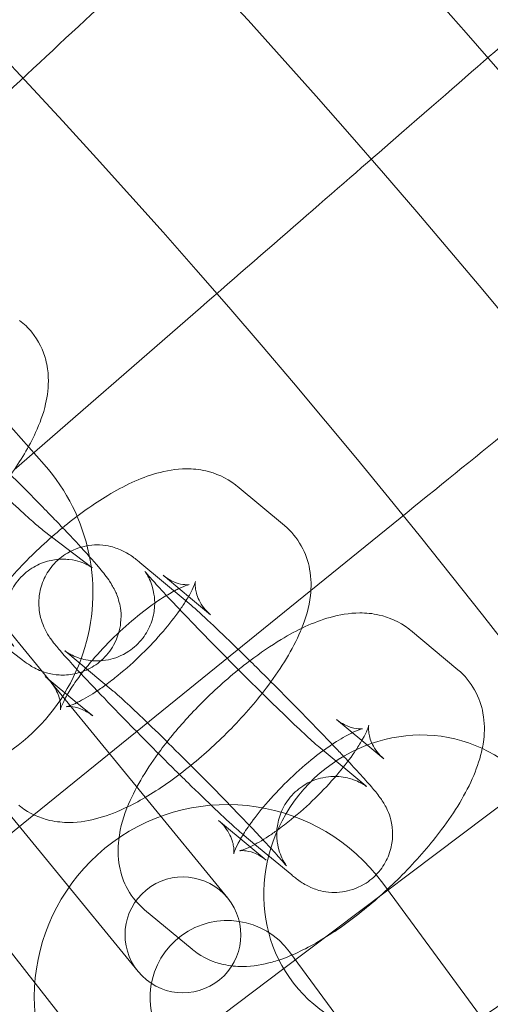
# Model space of a CAD drawing. Units: millimetres. Extents: x 16015 to 21759, y 9904 to 17404.
# Drawn here: x 20605 to 20629, y 13897 to 13948 of the extents above; entities that cross this region are included whole.
import ezdxf

# ---------------------------------------------------------------- set-up
doc = ezdxf.new("R2010")
doc.units = ezdxf.units.MM
doc.header["$MEASUREMENT"] = 0

# ---------------------------------------------------------------- blocks, each defined once
blk = doc.blocks.new('A$C44037128')
at = {"color": 0, "linetype": 'Continuous', "lineweight": 0}
for p, q in [((20614.262, 13933.362), (20604.611, 13924.972)), ((20599.535, 13932.733), (20606.171, 13925.252)), ((20616.159, 13924.13), (20618.619, 13922.086)), ((20608.642, 13919.923), (20606.12, 13921.842)), ((20623.884, 13921.894), (20619.982, 13918.734)), ((20600.467, 13921.367), (20604.903, 13915.952)), ((20613.58, 13918.139), (20611.12, 13920.183)), ((20612.325, 13919.515), (20613.645, 13918.417)), ((20619.982, 13918.734), (20605.634, 13907.115)), ((20613.645, 13918.417), (20614.785, 13917.471)), ((20605.009, 13915.149), (20602.579, 13916.998)), ((20625.137, 13916.67), (20627.597, 13914.626)), ((20611.24, 13908.216), (20604.903, 13915.952)), ((20609.746, 13913.524), (20607.286, 13915.568)), ((20607.859, 13912.918), (20606.226, 13914.275)), ((20608.685, 13912.231), (20607.859, 13912.918)), ((20606.599, 13904.414), (20600.262, 13912.15)), ((20621.303, 13912.055), (20622.623, 13910.958)), ((20620.365, 13910.66), (20622.825, 13908.616)), ((20622.623, 13910.958), (20623.762, 13910.011)), ((20631.349, 13908.778), (20618.575, 13899.152)), ((20611.24, 13908.216), (20615.676, 13902.801)), ((20605.634, 13907.115), (20602.121, 13904.27)), ((20616.837, 13905.458), (20615.203, 13906.815)), ((20616.531, 13906.045), (20617.085, 13905.584)), ((20617.663, 13904.772), (20616.837, 13905.458)), ((20617.085, 13905.584), (20618.99, 13904.001)), ((20611.035, 13898.999), (20606.599, 13904.414)), ((20623.708, 13903.576), (20629.639, 13895.525)), ((20613.829, 13900.157), (20611.369, 13902.2)), ((20618.877, 13900.018), (20624.808, 13891.966)), ((20618.575, 13899.152), (20610.735, 13893.244))]:
    blk.add_line(p, q, dxfattribs=at)
for radius in [392.5, 372.5]:
    blk.add_circle((20290.584, 13651.993), radius, dxfattribs=at)
for centre, radius, start, end in [((20290.584, 13651.993), 448.606, 270, 90), ((20290.584, 13651.993), 440.606, 270, 90), ((20290.584, 13651.993), 440.606, 270, 90), ((20290.584, 13651.993), 430, 270, 90), ((20290.584, 13651.993), 400, 270, 90), ((20290.584, 13651.993), 400, 270, 90), ((20290.584, 13651.993), 392, 270, 90), ((20290.584, 13651.993), 365.5, 7.86265, 172.13735), ((20598.69, 13918.616), 10, 221.5747, 41.5747), ((20615.656, 13897.645), 10, 36.3747, 216.3747), ((20613.356, 13900.9), 3, 39.3249, 219.3249), ((20613.356, 13900.9), 3, 219.3249, 39.3249), ((20615.656, 13897.645), 4, 36.3747, 216.3747)]:
    blk.add_arc(centre, radius, start, end, dxfattribs=at)
for start_param, end_param in [(0.052692, 3.141593), (3.141593, 6.283185)]:
    blk.add_ellipse((20625.292, 13903.421), major_axis=(5.156, 6.117), ratio=0.94683, start_param=start_param, end_param=end_param, dxfattribs=at)
for points, knots in [([(20622.321, 13961.343), (20621.884, 13960.935), (20620.953, 13960.067), (20618.194, 13957.494), (20616.424, 13955.844), (20612.87, 13952.529), (20611.265, 13951.033), (20607.853, 13947.851), (20606.059, 13946.178), (20604.245, 13944.486)], [0.001699, 0.001699, 0.001699, 0.001699, 1.076431, 1.076431, 2.122112, 2.122112, 2.85716, 2.85716, 3.602623, 3.602623, 3.602623, 3.602623]), ([(20632.915, 13949.577), (20632.464, 13949.185), (20631.503, 13948.35), (20628.657, 13945.875), (20626.83, 13944.287), (20623.162, 13941.098), (20621.506, 13939.659), (20617.985, 13936.598), (20616.134, 13934.989), (20614.262, 13933.362)], [0.001699, 0.001699, 0.001699, 0.001699, 1.076431, 1.076431, 2.122112, 2.122112, 2.85716, 2.85716, 3.602623, 3.602623, 3.602623, 3.602623]), ([(20643.092, 13937.449), (20642.628, 13937.072), (20641.638, 13936.271), (20638.707, 13933.897), (20636.826, 13932.374), (20633.049, 13929.316), (20631.344, 13927.935), (20627.718, 13924.998), (20625.812, 13923.455), (20623.884, 13921.894)], [0.001699, 0.001699, 0.001699, 0.001699, 1.076431, 1.076431, 2.122112, 2.122112, 2.85716, 2.85716, 3.602623, 3.602623, 3.602623, 3.602623]), ([(20604.434, 13924.719), (20604.948, 13925.443), (20605.385, 13926.165), (20605.943, 13927.38), (20606.123, 13927.86), (20606.341, 13928.808), (20606.405, 13929.259), (20606.37, 13930.056), (20606.331, 13930.356), (20606.122, 13931.144), (20605.886, 13931.656), (20605.34, 13932.326), (20605.127, 13932.533), (20604.897, 13932.707)], [6.808694, 6.808694, 6.808694, 6.808694, 7.169931, 7.169931, 7.399123, 7.399123, 7.580215, 7.580215, 7.678575, 7.678575, 7.825742, 7.825742, 7.900397, 7.900397, 7.900397, 7.900397]), ([(20606.12, 13921.842), (20606.085, 13921.869), (20606.012, 13921.928), (20605.768, 13922.131), (20605.564, 13922.308), (20605.026, 13922.79), (20604.67, 13923.117), (20603.856, 13923.881), (20603.392, 13924.324), (20602.416, 13925.271), (20601.903, 13925.776), (20600.888, 13926.788), (20600.386, 13927.297), (20599.45, 13928.258), (20599.015, 13928.712), (20598.268, 13929.509), (20597.951, 13929.855), (20597.493, 13930.373), (20597.332, 13930.565), (20597.251, 13930.669), (20597.242, 13930.682), (20597.247, 13930.675), (20597.254, 13930.665), (20597.278, 13930.628), (20597.291, 13930.608), (20597.334, 13930.536), (20597.37, 13930.475), (20597.457, 13930.291), (20597.503, 13930.19), (20597.604, 13929.876), (20597.666, 13929.668), (20597.697, 13929.177), (20597.698, 13929.009), (20597.642, 13928.502), (20597.55, 13928.107), (20597.167, 13927.414), (20596.949, 13927.134), (20596.451, 13926.693), (20596.183, 13926.527), (20595.636, 13926.282), (20595.364, 13926.216), (20594.825, 13926.139), (20594.586, 13926.15), (20594.127, 13926.199), (20593.952, 13926.249), (20593.667, 13926.341), (20593.569, 13926.384), (20593.415, 13926.456), (20593.363, 13926.484), (20593.272, 13926.535), (20593.242, 13926.555), (20593.191, 13926.587), (20593.181, 13926.595), (20593.181, 13926.595)], [1.890327, 1.890327, 1.890327, 1.890327, 2.037719, 2.037719, 2.268962, 2.268962, 2.555679, 2.555679, 2.862307, 2.862307, 3.17502, 3.17502, 3.488972, 3.488972, 3.800912, 3.800912, 4.104552, 4.104552, 4.376908, 4.376908, 4.456215, 4.456215, 4.506725, 4.506725, 4.54045, 4.54045, 4.59076, 4.59076, 4.627292, 4.627292, 4.662706, 4.662706, 4.677235, 4.677235, 4.699813, 4.699813, 4.715121, 4.715121, 4.729347, 4.729347, 4.745575, 4.745575, 4.767308, 4.767308, 4.798414, 4.798414, 4.833822, 4.833822, 4.870331, 4.870331, 4.91527, 4.91527, 4.978381, 4.978381, 4.978381, 4.978381]), ([(20599.357, 13929.435), (20599.651, 13929.211), (20599.942, 13928.963), (20600.719, 13928.277), (20601.216, 13927.822), (20602.261, 13926.839), (20602.797, 13926.325), (20603.892, 13925.257), (20604.451, 13924.705), (20605.542, 13923.61), (20606.075, 13923.068), (20606.76, 13922.358), (20606.945, 13922.165), (20607.123, 13921.978)], [5.031919, 5.031919, 5.031919, 5.031919, 5.346078, 5.346078, 5.71872, 5.71872, 6.051704, 6.051704, 6.378592, 6.378592, 6.704761, 6.704761, 6.83061, 6.83061, 6.83061, 6.83061]), ([(20602.391, 13909.66), (20602.04, 13909.952), (20601.739, 13910.319), (20601.297, 13911.106), (20601.162, 13911.522), (20600.997, 13912.409), (20601.004, 13912.861), (20601.131, 13913.965), (20601.324, 13914.555), (20601.973, 13916.09), (20602.542, 13917.007), (20603.796, 13918.686), (20604.445, 13919.438), (20605.807, 13920.837), (20606.515, 13921.485), (20607.974, 13922.669), (20608.723, 13923.203), (20610.299, 13924.147), (20611.113, 13924.544), (20612.477, 13924.928), (20612.975, 13925.024), (20613.858, 13925.027), (20614.191, 13924.999), (20615.041, 13924.805), (20615.588, 13924.578), (20616.101, 13924.177), (20616.13, 13924.153), (20616.159, 13924.13)], [1.536647, 1.536647, 1.536647, 1.536647, 1.654975, 1.654975, 1.779285, 1.779285, 1.941403, 1.941403, 2.216015, 2.216015, 2.675598, 2.675598, 3.054513, 3.054513, 3.413504, 3.413504, 3.778108, 3.778108, 4.180896, 4.180896, 4.393689, 4.393689, 4.508464, 4.508464, 4.668554, 4.668554, 4.678239, 4.678239, 4.678239, 4.678239]), ([(20607.123, 13921.978), (20607.412, 13921.675), (20607.682, 13921.388), (20608.346, 13920.67), (20608.696, 13920.28), (20609.175, 13919.715), (20609.333, 13919.524), (20609.562, 13919.197), (20609.617, 13919.116), (20609.725, 13918.936), (20609.772, 13918.853), (20609.894, 13918.605), (20609.976, 13918.439), (20610.116, 13917.881), (20610.191, 13917.562), (20610.095, 13916.714), (20610, 13916.314), (20609.61, 13915.615), (20609.389, 13915.334), (20608.886, 13914.89), (20608.615, 13914.724), (20608.062, 13914.479), (20607.787, 13914.412), (20607.237, 13914.335), (20606.992, 13914.347), (20606.51, 13914.4), (20606.322, 13914.455), (20605.985, 13914.565), (20605.862, 13914.622), (20605.627, 13914.736), (20605.536, 13914.79), (20605.303, 13914.932), (20605.198, 13915.008), (20605.066, 13915.105), (20605.037, 13915.127), (20605.009, 13915.149)], [6.83061, 6.83061, 6.83061, 6.83061, 7.034061, 7.034061, 7.377365, 7.377365, 7.612254, 7.612254, 7.681694, 7.681694, 7.727519, 7.727519, 7.781019, 7.781019, 7.819042, 7.819042, 7.841581, 7.841581, 7.856857, 7.856857, 7.871088, 7.871088, 7.887353, 7.887353, 7.909207, 7.909207, 7.94117, 7.94117, 7.982343, 7.982343, 8.036798, 8.036798, 8.143114, 8.143114, 8.173512, 8.173512, 8.173512, 8.173512]), ([(20618.619, 13922.086), (20618.97, 13921.794), (20619.271, 13921.427), (20619.713, 13920.639), (20619.848, 13920.223), (20620.013, 13919.336), (20620.006, 13918.885), (20619.886, 13917.84), (20619.717, 13917.293), (20619.504, 13916.764)], [4.6782394, 4.6782394, 4.6782394, 4.6782394, 4.796568, 4.796568, 4.9208775, 4.9208775, 5.0829952, 5.0829952, 5.3341504, 5.3341504, 5.3341504, 5.3341504]), ([(20611.12, 13920.183), (20610.992, 13920.29), (20610.882, 13920.382), (20610.621, 13920.561), (20610.548, 13920.609), (20610.337, 13920.73), (20610.211, 13920.804), (20609.768, 13920.966), (20609.523, 13921.062), (20608.879, 13921.09), (20608.698, 13921.086), (20608.17, 13921.013), (20607.774, 13920.905), (20607.095, 13920.504), (20606.823, 13920.278), (20606.396, 13919.773), (20606.237, 13919.502), (20606.005, 13918.95), (20605.944, 13918.677), (20605.877, 13918.13), (20605.893, 13917.889), (20605.954, 13917.404), (20606.012, 13917.221), (20606.128, 13916.886), (20606.186, 13916.77), (20606.292, 13916.562), (20606.338, 13916.485), (20606.446, 13916.313), (20606.497, 13916.241), (20606.701, 13915.961), (20606.831, 13915.809), (20607.174, 13915.409), (20607.387, 13915.171), (20607.994, 13914.506), (20608.427, 13914.044), (20608.914, 13913.533)], [1.246843, 1.246843, 1.246843, 1.246843, 1.403923, 1.403923, 1.453771, 1.453771, 1.5017, 1.5017, 1.535815, 1.535815, 1.546572, 1.546572, 1.562598, 1.562598, 1.573646, 1.573646, 1.584114, 1.584114, 1.596239, 1.596239, 1.612822, 1.612822, 1.638173, 1.638173, 1.672012, 1.672012, 1.712871, 1.712871, 1.779973, 1.779973, 1.995853, 1.995853, 2.236965, 2.236965, 2.585297, 2.585297, 2.585297, 2.585297]), ([(20602.997, 13917.61), (20603.069, 13917.534), (20603.139, 13917.46), (20603.576, 13916.994), (20603.893, 13916.648), (20604.351, 13916.13), (20604.511, 13915.938), (20604.592, 13915.834), (20604.602, 13915.821), (20604.597, 13915.828), (20604.59, 13915.838), (20604.565, 13915.875), (20604.552, 13915.895), (20604.509, 13915.967), (20604.474, 13916.028), (20604.386, 13916.212), (20604.341, 13916.313), (20604.24, 13916.627), (20604.177, 13916.835), (20604.147, 13917.326), (20604.146, 13917.494), (20604.201, 13918.001), (20604.293, 13918.396), (20604.676, 13919.089), (20604.895, 13919.369), (20605.392, 13919.81), (20605.661, 13919.976), (20606.207, 13920.221), (20606.479, 13920.287), (20607.019, 13920.364), (20607.258, 13920.353), (20607.717, 13920.304), (20607.891, 13920.254), (20608.177, 13920.162), (20608.275, 13920.119), (20608.428, 13920.047), (20608.481, 13920.018), (20608.571, 13919.968), (20608.602, 13919.948), (20608.654, 13919.915), (20608.663, 13919.907), (20608.662, 13919.909), (20608.654, 13919.914), (20608.642, 13919.923)], [6.886374, 6.886374, 6.886374, 6.886374, 6.942504, 6.942504, 7.246145, 7.246145, 7.518501, 7.518501, 7.597807, 7.597807, 7.648317, 7.648317, 7.682043, 7.682043, 7.732353, 7.732353, 7.768885, 7.768885, 7.804299, 7.804299, 7.818828, 7.818828, 7.841405, 7.841405, 7.856713, 7.856713, 7.870939, 7.870939, 7.887168, 7.887168, 7.9089, 7.9089, 7.940006, 7.940006, 7.975415, 7.975415, 8.011923, 8.011923, 8.056863, 8.056863, 8.122701, 8.122701, 8.173512, 8.173512, 8.173512, 8.173512]), ([(20607.241, 13915.605), (20607.241, 13915.605), (20607.241, 13915.605), (20607.242, 13915.604), (20607.25, 13915.598), (20607.285, 13915.573), (20607.303, 13915.56), (20607.367, 13915.518), (20607.42, 13915.484), (20607.583, 13915.396), (20607.669, 13915.351), (20607.943, 13915.242), (20608.122, 13915.171), (20608.589, 13915.099), (20608.756, 13915.082), (20609.12, 13915.09), (20609.299, 13915.105), (20609.812, 13915.21), (20610.188, 13915.341), (20610.819, 13915.759), (20611.073, 13915.994), (20611.467, 13916.506), (20611.61, 13916.779), (20611.816, 13917.329), (20611.863, 13917.597), (20611.909, 13918.133), (20611.885, 13918.364), (20611.812, 13918.816), (20611.755, 13918.981), (20611.653, 13919.254), (20611.608, 13919.345), (20611.535, 13919.487), (20611.506, 13919.535), (20611.456, 13919.619), (20611.436, 13919.648), (20611.401, 13919.7), (20611.391, 13919.713), (20611.383, 13919.724), (20611.398, 13919.704), (20611.474, 13919.611), (20611.563, 13919.507), (20611.847, 13919.184), (20612.077, 13918.93), (20612.668, 13918.294), (20613.043, 13917.896), (20613.888, 13917.013), (20614.362, 13916.524), (20615.351, 13915.514), (20615.867, 13914.992), (20616.886, 13913.974), (20617.387, 13913.477), (20618.32, 13912.564), (20618.752, 13912.148), (20619.491, 13911.447), (20619.802, 13911.158), (20620.183, 13910.815), (20620.301, 13910.713), (20620.365, 13910.66)], [1.33027, 1.33027, 1.33027, 1.33027, 1.333998, 1.333998, 1.386283, 1.386283, 1.418634, 1.418634, 1.464625, 1.464625, 1.496305, 1.496305, 1.527043, 1.527043, 1.54, 1.54, 1.549609, 1.549609, 1.564339, 1.564339, 1.575137, 1.575137, 1.58571, 1.58571, 1.598273, 1.598273, 1.615812, 1.615812, 1.642295, 1.642295, 1.673121, 1.673121, 1.704339, 1.704339, 1.742629, 1.742629, 1.799274, 1.799274, 1.897032, 1.897032, 2.072985, 2.072985, 2.333963, 2.333963, 2.634332, 2.634332, 2.94619, 2.94619, 3.261319, 3.261319, 3.576724, 3.576724, 3.889757, 3.889757, 4.193762, 4.193762, 4.388436, 4.388436, 4.388436, 4.388436]), ([(20613.151, 13918.828), (20613.344, 13918.92), (20613.501, 13918.98), (20613.671, 13919.033), (20613.705, 13919.035), (20613.646, 13919.028), (20613.576, 13919.02), (20613.332, 13919.041), (20613.161, 13919.068), (20612.759, 13919.22), (20612.532, 13919.342), (20612.325, 13919.515)], [3.9543931, 3.9543931, 3.9543931, 3.9543931, 4.1511452, 4.1511452, 4.3132003, 4.3132003, 4.442157, 4.442157, 4.564121, 4.564121, 4.6782394, 4.6782394, 4.6782394, 4.6782394]), ([(20614.003, 13919.195), (20614.003, 13919.195), (20614.002, 13919.19), (20613.991, 13919.149), (20613.968, 13919.076), (20613.875, 13918.852), (20613.796, 13918.685), (20613.636, 13918.4), (20613.578, 13918.3), (20613.513, 13918.195)], [5.153302, 5.153302, 5.153302, 5.153302, 5.2020094, 5.2020094, 5.3474551, 5.3474551, 5.5276186, 5.5276186, 5.6152744, 5.6152744, 5.6152744, 5.6152744]), ([(20614.785, 13917.471), (20614.533, 13917.68), (20614.321, 13917.961), (20614.069, 13918.479), (20614.02, 13918.707), (20613.985, 13919.012), (20613.992, 13919.104), (20614, 13919.182), (20614.003, 13919.195), (20614.003, 13919.195)], [4.6782394, 4.6782394, 4.6782394, 4.6782394, 4.8166651, 4.8166651, 4.9535062, 4.9535062, 5.0771572, 5.0771572, 5.153302, 5.153302, 5.153302, 5.153302]), ([(20608.089, 13914.407), (20608.265, 13914.639), (20608.459, 13914.879), (20609.006, 13915.518), (20609.383, 13915.92), (20610.181, 13916.699), (20610.603, 13917.075), (20611.427, 13917.744), (20611.829, 13918.039), (20612.453, 13918.447), (20612.692, 13918.589), (20612.903, 13918.702)], [2.692663, 2.692663, 2.692663, 2.692663, 2.859738, 2.859738, 3.133153, 3.133153, 3.41314, 3.41314, 3.687046, 3.687046, 3.875775, 3.875775, 3.875775, 3.875775]), ([(20612.903, 13918.702), (20612.974, 13918.74), (20613.042, 13918.775), (20613.122, 13918.814), (20613.137, 13918.821), (20613.151, 13918.828)], [3.87577518, 3.87577518, 3.87577518, 3.87577518, 3.93941099, 3.93941099, 3.95439305, 3.95439305, 3.95439305, 3.95439305]), ([(20613.513, 13918.195), (20613.415, 13918.037), (20613.303, 13917.868), (20612.941, 13917.355), (20612.658, 13916.992), (20612.004, 13916.228), (20611.627, 13915.826), (20610.829, 13915.047), (20610.407, 13914.671), (20609.777, 13914.159), (20609.566, 13913.996), (20609.36, 13913.845)], [5.615274, 5.615274, 5.615274, 5.615274, 5.747811, 5.747811, 6.001331, 6.001331, 6.274746, 6.274746, 6.554732, 6.554732, 6.697983, 6.697983, 6.697983, 6.697983]), ([(20621.681, 13910.14), (20621.522, 13910.31), (20621.354, 13910.486), (20620.719, 13911.152), (20620.21, 13911.679), (20619.154, 13912.76), (20618.607, 13913.313), (20617.527, 13914.395), (20616.993, 13914.924), (20615.986, 13915.91), (20615.513, 13916.366), (20614.663, 13917.172), (20614.292, 13917.516), (20613.838, 13917.92), (20613.708, 13918.033), (20613.58, 13918.139)], [5.606736, 5.606736, 5.606736, 5.606736, 5.730799, 5.730799, 6.060033, 6.060033, 6.385051, 6.385051, 6.709602, 6.709602, 7.036505, 7.036505, 7.373682, 7.373682, 7.530028, 7.530028, 7.530028, 7.530028]), ([(20616.824, 13915.089), (20617.363, 13915.496), (20617.906, 13915.867), (20619.277, 13916.688), (20620.091, 13917.084), (20621.455, 13917.469), (20621.953, 13917.564), (20622.836, 13917.567), (20623.169, 13917.539), (20624.019, 13917.346), (20624.566, 13917.119), (20625.079, 13916.717), (20625.108, 13916.694), (20625.137, 13916.67)], [3.513336, 3.513336, 3.513336, 3.513336, 3.778108, 3.778108, 4.180896, 4.180896, 4.393689, 4.393689, 4.508464, 4.508464, 4.668554, 4.668554, 4.678239, 4.678239, 4.678239, 4.678239]), ([(20619.504, 13916.764), (20619.485, 13916.715), (20619.464, 13916.665), (20619.037, 13915.656), (20618.468, 13914.739), (20617.214, 13913.06), (20616.565, 13912.307), (20615.203, 13910.909), (20614.495, 13910.261), (20613.036, 13909.077), (20612.287, 13908.543), (20611.188, 13907.884), (20610.837, 13907.693), (20610.483, 13907.522)], [5.33415, 5.33415, 5.33415, 5.33415, 5.357608, 5.357608, 5.817191, 5.817191, 6.196106, 6.196106, 6.555097, 6.555097, 6.9197, 6.9197, 7.09038, 7.09038, 7.09038, 7.09038]), ([(20612.533, 13910.892), (20613.018, 13911.506), (20613.554, 13912.113), (20614.785, 13913.377), (20615.493, 13914.025), (20616.418, 13914.776), (20616.62, 13914.935), (20616.824, 13915.089)], [2.7464603, 2.7464603, 2.7464603, 2.7464603, 3.054513, 3.054513, 3.413504, 3.413504, 3.5133365, 3.5133365, 3.5133365, 3.5133365]), ([(20627.597, 13914.626), (20627.948, 13914.335), (20628.249, 13913.968), (20628.691, 13913.18), (20628.826, 13912.764), (20628.991, 13911.877), (20628.984, 13911.425), (20628.918, 13910.855), (20628.893, 13910.701), (20628.863, 13910.551)], [4.6782394, 4.6782394, 4.6782394, 4.6782394, 4.796568, 4.796568, 4.9208775, 4.9208775, 5.0829952, 5.0829952, 5.1463799, 5.1463799, 5.1463799, 5.1463799]), ([(20606.226, 13914.275), (20606.477, 13914.066), (20606.689, 13913.784), (20606.941, 13913.267), (20606.99, 13913.038), (20607.025, 13912.734), (20607.018, 13912.642), (20607.008, 13912.545), (20607.004, 13912.54), (20607.019, 13912.597), (20607.042, 13912.669), (20607.135, 13912.894), (20607.214, 13913.06), (20607.335, 13913.277), (20607.35, 13913.303), (20607.365, 13913.328)], [1.5366468, 1.5366468, 1.5366468, 1.5366468, 1.6750724, 1.6750724, 1.8119136, 1.8119136, 1.9355645, 1.9355645, 2.0604168, 2.0604168, 2.2058625, 2.2058625, 2.3860259, 2.3860259, 2.4093169, 2.4093169, 2.4093169, 2.4093169]), ([(20607.365, 13913.328), (20607.489, 13913.546), (20607.647, 13913.792), (20607.912, 13914.169), (20607.998, 13914.287), (20608.089, 13914.407)], [2.4093169, 2.4093169, 2.4093169, 2.4093169, 2.6062179, 2.6062179, 2.6926626, 2.6926626, 2.6926626, 2.6926626]), ([(20609.36, 13913.845), (20609.171, 13913.708), (20608.988, 13913.58), (20608.471, 13913.242), (20608.158, 13913.064), (20607.69, 13912.835), (20607.516, 13912.768), (20607.359, 13912.719), (20607.325, 13912.713), (20607.325, 13912.713)], [6.6979826, 6.6979826, 6.6979826, 6.6979826, 6.8286388, 6.8286388, 7.0810036, 7.0810036, 7.2927379, 7.2927379, 7.4130687, 7.4130687, 7.4130687, 7.4130687]), ([(20608.914, 13913.533), (20608.919, 13913.527), (20608.925, 13913.521), (20609.392, 13913.032), (20609.901, 13912.505), (20610.957, 13911.424), (20611.504, 13910.871), (20612.584, 13909.789), (20613.118, 13909.26), (20614.125, 13908.274), (20614.598, 13907.818), (20615.447, 13907.012), (20615.819, 13906.668), (20616.252, 13906.283), (20616.365, 13906.184), (20616.475, 13906.091)], [2.585297, 2.585297, 2.585297, 2.585297, 2.589207, 2.589207, 2.91844, 2.91844, 3.243458, 3.243458, 3.56801, 3.56801, 3.894912, 3.894912, 4.23209, 4.23209, 4.365831, 4.365831, 4.365831, 4.365831]), ([(20617.503, 13905.824), (20617.247, 13906.098), (20616.961, 13906.4), (20616.223, 13907.171), (20615.749, 13907.66), (20614.76, 13908.67), (20614.243, 13909.192), (20613.225, 13910.21), (20612.724, 13910.707), (20611.791, 13911.62), (20611.359, 13912.036), (20610.62, 13912.737), (20610.309, 13913.026), (20609.928, 13913.369), (20609.81, 13913.471), (20609.746, 13913.524)], [5.55307, 5.55307, 5.55307, 5.55307, 5.775924, 5.775924, 6.087783, 6.087783, 6.402912, 6.402912, 6.718317, 6.718317, 7.03135, 7.03135, 7.335354, 7.335354, 7.530028, 7.530028, 7.530028, 7.530028]), ([(20607.325, 13912.713), (20607.325, 13912.713), (20607.329, 13912.713), (20607.364, 13912.718), (20607.434, 13912.726), (20607.679, 13912.705), (20607.849, 13912.678), (20608.251, 13912.526), (20608.478, 13912.404), (20608.685, 13912.231)], [7.4130687, 7.4130687, 7.4130687, 7.4130687, 7.4547929, 7.4547929, 7.5837497, 7.5837497, 7.7057136, 7.7057136, 7.8198321, 7.8198321, 7.8198321, 7.8198321]), ([(20622.129, 13911.368), (20622.322, 13911.461), (20622.479, 13911.52), (20622.649, 13911.573), (20622.683, 13911.576), (20622.624, 13911.569), (20622.554, 13911.561), (20622.309, 13911.581), (20622.139, 13911.609), (20621.736, 13911.761), (20621.51, 13911.883), (20621.303, 13912.055)], [3.9543931, 3.9543931, 3.9543931, 3.9543931, 4.1511452, 4.1511452, 4.3132003, 4.3132003, 4.442157, 4.442157, 4.564121, 4.564121, 4.6782394, 4.6782394, 4.6782394, 4.6782394]), ([(20622.981, 13911.736), (20622.981, 13911.736), (20622.98, 13911.73), (20622.969, 13911.689), (20622.946, 13911.617), (20622.853, 13911.393), (20622.774, 13911.226), (20622.573, 13910.867), (20622.459, 13910.68), (20622.327, 13910.481)], [5.153302, 5.153302, 5.153302, 5.153302, 5.2020094, 5.2020094, 5.3474551, 5.3474551, 5.5276186, 5.5276186, 5.6842431, 5.6842431, 5.6842431, 5.6842431]), ([(20623.762, 13910.011), (20623.511, 13910.221), (20623.298, 13910.502), (20623.047, 13911.019), (20622.998, 13911.248), (20622.963, 13911.552), (20622.97, 13911.644), (20622.978, 13911.722), (20622.981, 13911.736), (20622.981, 13911.736)], [4.6782394, 4.6782394, 4.6782394, 4.6782394, 4.8166651, 4.8166651, 4.9535062, 4.9535062, 5.0771572, 5.0771572, 5.153302, 5.153302, 5.153302, 5.153302]), ([(20621.09, 13910.764), (20621.119, 13910.783), (20621.148, 13910.802), (20621.517, 13911.044), (20621.83, 13911.222), (20622.1, 13911.354), (20622.114, 13911.361), (20622.129, 13911.368)], [3.6657364, 3.6657364, 3.6657364, 3.6657364, 3.6870461, 3.6870461, 3.939411, 3.939411, 3.9543931, 3.9543931, 3.9543931, 3.9543931]), ([(20611.369, 13902.2), (20611.018, 13902.492), (20610.717, 13902.859), (20610.275, 13903.647), (20610.14, 13904.063), (20609.975, 13904.95), (20609.982, 13905.401), (20610.109, 13906.505), (20610.301, 13907.096), (20610.951, 13908.631), (20611.519, 13909.547), (20612.313, 13910.609), (20612.422, 13910.751), (20612.533, 13910.892)], [1.536647, 1.536647, 1.536647, 1.536647, 1.654975, 1.654975, 1.779285, 1.779285, 1.941403, 1.941403, 2.216015, 2.216015, 2.675598, 2.675598, 2.74646, 2.74646, 2.74646, 2.74646]), ([(20616.794, 13906.574), (20616.799, 13906.581), (20616.804, 13906.588), (20617.047, 13906.932), (20617.329, 13907.295), (20617.984, 13908.059), (20618.361, 13908.46), (20619.159, 13909.239), (20619.581, 13909.616), (20620.373, 13910.259), (20620.744, 13910.533), (20621.09, 13910.764)], [2.601023, 2.601023, 2.601023, 2.601023, 2.606218, 2.606218, 2.859738, 2.859738, 3.133153, 3.133153, 3.41314, 3.41314, 3.665736, 3.665736, 3.665736, 3.665736]), ([(20628.863, 13910.551), (20628.762, 13910.051), (20628.608, 13909.598), (20628.015, 13908.196), (20627.446, 13907.28), (20626.192, 13905.6), (20625.543, 13904.848), (20624.181, 13903.45), (20623.473, 13902.802), (20622.014, 13901.617), (20621.265, 13901.083), (20619.798, 13900.205), (20619.086, 13899.851), (20618.331, 13899.598)], [5.14638, 5.14638, 5.14638, 5.14638, 5.357608, 5.357608, 5.817191, 5.817191, 6.196106, 6.196106, 6.555097, 6.555097, 6.9197, 6.9197, 7.269281, 7.269281, 7.269281, 7.269281]), ([(20622.327, 13910.481), (20622.273, 13910.4), (20622.216, 13910.317), (20621.919, 13909.895), (20621.636, 13909.532), (20620.982, 13908.768), (20620.605, 13908.367), (20619.807, 13907.588), (20619.385, 13907.211), (20618.728, 13906.678), (20618.489, 13906.495), (20618.258, 13906.328)], [5.684243, 5.684243, 5.684243, 5.684243, 5.747811, 5.747811, 6.001331, 6.001331, 6.274746, 6.274746, 6.554732, 6.554732, 6.716458, 6.716458, 6.716458, 6.716458]), ([(20618.99, 13904.001), (20619.119, 13903.894), (20619.229, 13903.802), (20619.49, 13903.624), (20619.563, 13903.575), (20619.774, 13903.454), (20619.9, 13903.38), (20620.342, 13903.218), (20620.588, 13903.122), (20621.232, 13903.094), (20621.413, 13903.098), (20621.941, 13903.171), (20622.337, 13903.279), (20623.016, 13903.68), (20623.288, 13903.906), (20623.715, 13904.411), (20623.873, 13904.682), (20624.106, 13905.234), (20624.166, 13905.507), (20624.234, 13906.054), (20624.218, 13906.295), (20624.157, 13906.78), (20624.099, 13906.963), (20623.983, 13907.298), (20623.925, 13907.414), (20623.819, 13907.622), (20623.773, 13907.699), (20623.665, 13907.871), (20623.613, 13907.944), (20623.409, 13908.223), (20623.28, 13908.375), (20622.937, 13908.775), (20622.724, 13909.013), (20622.24, 13909.543), (20621.974, 13909.829), (20621.681, 13910.14)], [4.388436, 4.388436, 4.388436, 4.388436, 4.545515, 4.545515, 4.595364, 4.595364, 4.643293, 4.643293, 4.677407, 4.677407, 4.688165, 4.688165, 4.704191, 4.704191, 4.715239, 4.715239, 4.725706, 4.725706, 4.737831, 4.737831, 4.754414, 4.754414, 4.779765, 4.779765, 4.813604, 4.813604, 4.854463, 4.854463, 4.921565, 4.921565, 5.137446, 5.137446, 5.378558, 5.378558, 5.606736, 5.606736, 5.606736, 5.606736]), ([(20622.825, 13908.616), (20622.854, 13908.592), (20622.872, 13908.578), (20622.869, 13908.58), (20622.861, 13908.586), (20622.826, 13908.611), (20622.808, 13908.624), (20622.743, 13908.666), (20622.691, 13908.7), (20622.528, 13908.788), (20622.442, 13908.833), (20622.168, 13908.942), (20621.988, 13909.013), (20621.521, 13909.085), (20621.355, 13909.102), (20620.991, 13909.094), (20620.812, 13909.079), (20620.299, 13908.974), (20619.923, 13908.843), (20619.292, 13908.425), (20619.038, 13908.191), (20618.643, 13907.678), (20618.501, 13907.405), (20618.295, 13906.855), (20618.248, 13906.587), (20618.202, 13906.051), (20618.226, 13905.82), (20618.298, 13905.368), (20618.356, 13905.203), (20618.458, 13904.93), (20618.503, 13904.839), (20618.576, 13904.697), (20618.605, 13904.649), (20618.655, 13904.565), (20618.675, 13904.536), (20618.71, 13904.484), (20618.72, 13904.471), (20618.728, 13904.46), (20618.713, 13904.48), (20618.637, 13904.573), (20618.548, 13904.677), (20618.263, 13905), (20618.033, 13905.254), (20617.678, 13905.638), (20617.592, 13905.729), (20617.503, 13905.824)], [4.388436, 4.388436, 4.388436, 4.388436, 4.475591, 4.475591, 4.527875, 4.527875, 4.560226, 4.560226, 4.606218, 4.606218, 4.637898, 4.637898, 4.668636, 4.668636, 4.681593, 4.681593, 4.691201, 4.691201, 4.705932, 4.705932, 4.71673, 4.71673, 4.727303, 4.727303, 4.739865, 4.739865, 4.757405, 4.757405, 4.783888, 4.783888, 4.814714, 4.814714, 4.845932, 4.845932, 4.884222, 4.884222, 4.940866, 4.940866, 5.038625, 5.038625, 5.214578, 5.214578, 5.475556, 5.475556, 5.55307, 5.55307, 5.55307, 5.55307]), ([(20610.483, 13907.522), (20610.003, 13907.29), (20609.519, 13907.095), (20608.533, 13906.818), (20608.035, 13906.722), (20607.152, 13906.719), (20606.819, 13906.747), (20605.969, 13906.94), (20605.422, 13907.168), (20604.909, 13907.569), (20604.88, 13907.592), (20604.851, 13907.616)], [7.0903797, 7.0903797, 7.0903797, 7.0903797, 7.3224888, 7.3224888, 7.5352812, 7.5352812, 7.6500562, 7.6500562, 7.8101468, 7.8101468, 7.8198321, 7.8198321, 7.8198321, 7.8198321]), ([(20615.203, 13906.815), (20615.455, 13906.606), (20615.667, 13906.325), (20615.919, 13905.807), (20615.968, 13905.579), (20616.003, 13905.275), (20615.996, 13905.182), (20615.986, 13905.085), (20615.981, 13905.081), (20615.997, 13905.137), (20616.019, 13905.21), (20616.112, 13905.434), (20616.192, 13905.601), (20616.313, 13905.818), (20616.328, 13905.843), (20616.342, 13905.869)], [1.5366468, 1.5366468, 1.5366468, 1.5366468, 1.6750724, 1.6750724, 1.8119136, 1.8119136, 1.9355645, 1.9355645, 2.0604168, 2.0604168, 2.2058625, 2.2058625, 2.3860259, 2.3860259, 2.4093169, 2.4093169, 2.4093169, 2.4093169]), ([(20618.258, 13906.328), (20618.098, 13906.213), (20617.941, 13906.105), (20617.449, 13905.783), (20617.136, 13905.605), (20616.668, 13905.375), (20616.494, 13905.309), (20616.336, 13905.26), (20616.303, 13905.253), (20616.303, 13905.253)], [6.7164577, 6.7164577, 6.7164577, 6.7164577, 6.8286388, 6.8286388, 7.0810036, 7.0810036, 7.2927379, 7.2927379, 7.4130687, 7.4130687, 7.4130687, 7.4130687]), ([(20616.303, 13905.253), (20616.303, 13905.253), (20616.307, 13905.254), (20616.342, 13905.258), (20616.412, 13905.266), (20616.656, 13905.246), (20616.827, 13905.218), (20617.229, 13905.066), (20617.456, 13904.944), (20617.663, 13904.772)], [7.4130687, 7.4130687, 7.4130687, 7.4130687, 7.4547929, 7.4547929, 7.5837497, 7.5837497, 7.7057136, 7.7057136, 7.8198321, 7.8198321, 7.8198321, 7.8198321]), ([(20618.331, 13899.598), (20618.216, 13899.56), (20618.1, 13899.524), (20617.511, 13899.358), (20617.012, 13899.263), (20616.13, 13899.26), (20615.797, 13899.287), (20614.947, 13899.481), (20614.4, 13899.708), (20613.886, 13900.109), (20613.857, 13900.133), (20613.829, 13900.157)], [7.2692813, 7.2692813, 7.2692813, 7.2692813, 7.3224888, 7.3224888, 7.5352812, 7.5352812, 7.6500562, 7.6500562, 7.8101468, 7.8101468, 7.8198321, 7.8198321, 7.8198321, 7.8198321])]:
    blk.add_open_spline(points, degree=3, knots=knots, dxfattribs=at)
for points in [[(20607.286, 13915.568), (20607.258, 13915.591), (20607.241, 13915.605), (20607.241, 13915.605)], [(20616.342, 13905.869), (20616.464, 13906.08), (20616.616, 13906.32), (20616.794, 13906.574)], [(20616.475, 13906.091), (20616.494, 13906.075), (20616.512, 13906.06), (20616.531, 13906.045)]]:
    blk.add_open_spline(points, degree=3, dxfattribs=at)

msp = doc.modelspace()

# ---------------------------------------------------------------- block references
msp.add_blockref('A$C44037128', (0, 0))

doc.saveas('drawing.dxf')
